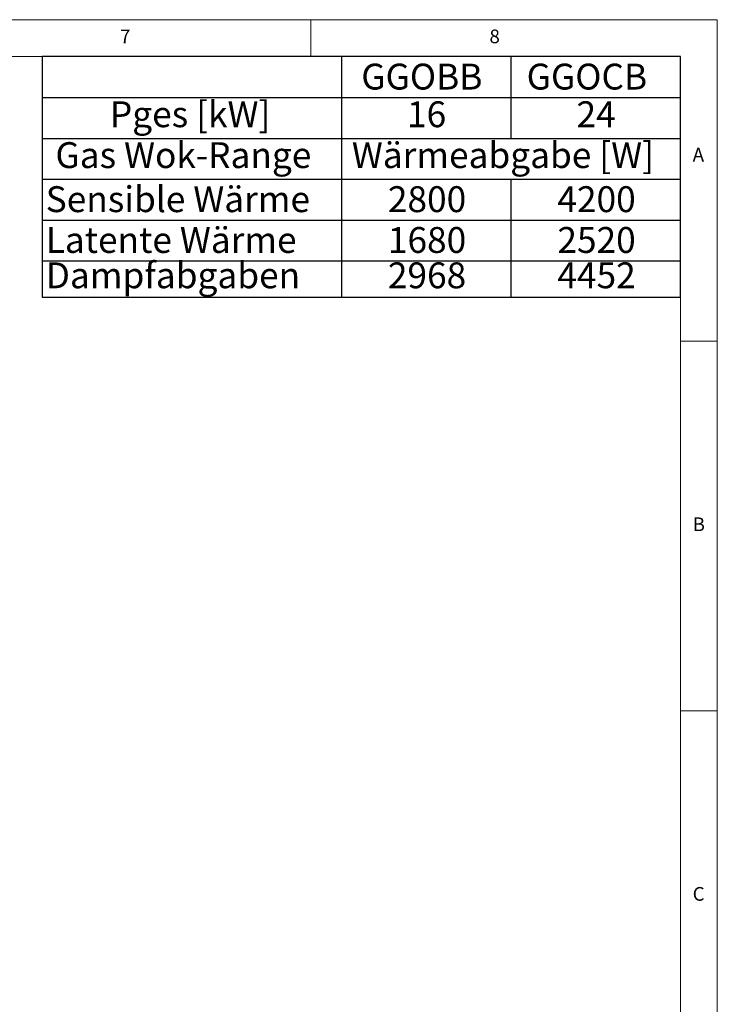
# Paper-space layout 'Blatt2' of a CAD drawing. Units: millimetres. Extents: x 5 to 415, y 5 to 292.
# Drawn here: x 321 to 415, y 159 to 292 of the extents above; entities that cross this region are included whole.
import ezdxf

# ---------------------------------------------------------------- set-up
doc = ezdxf.new("R2010")
doc.units = ezdxf.units.MM
doc.layers.add('BEMAßUNG', color=96, linetype='Continuous')
doc.styles.add('SLDTEXTSTYLE0', font='TXT', dxfattribs={"width": 0.75})

# ---------------------------------------------------------------- blocks, each defined once
blk = doc.blocks.new('SW_TABLEANNOTATION_3')
at = {"layer": 'BEMAßUNG', "color": 0}
for p, q in [((0, 0), (0, -32.53)), ((86.39, 0), (0, 0)), ((40.51, 0), (40.51, -32.53)), ((63.45, 0), (63.45, -11.05)), ((86.39, -32.53), (86.39, 0)), ((0, -5.53), (86.39, -5.53)), ((0, -11.05), (86.39, -11.05)), ((0, -16.58), (86.39, -16.58)), ((63.45, -16.58), (63.45, -32.53)), ((0, -22.1), (86.39, -22.1)), ((0, -27.63), (86.39, -27.63)), ((0, -32.53), (86.39, -32.53))]:
    blk.add_line(p, q, dxfattribs=at)
at = {"layer": 'BEMAßUNG', "color": 0, "char_height": 3.5, "attachment_point": 1, "style": 'SLDTEXTSTYLE0'}
for s, insert in [('GGOBB', (43.21, -0.95)), ('GGOCB', (65.59, -0.95)), ('Pges [kW]', (9.19, -6.04)), ('16', (49.4, -6.04)), ('24', (72.34, -6.04)), ('Gas Wok-Range', (1.82, -11.57)), ('Wärmeabgabe [W]', (41.93, -11.57)), ('Sensible Wärme', (0.5, -17.53)), ('2800', (46.81, -17.53)), ('4200', (69.75, -17.53)), ('Latente Wärme', (0.5, -23.05)), ('1680', (46.81, -23.05)), ('2520', (69.75, -23.05)), ('Dampfabgaben', (0.5, -27.83)), ('2968', (46.81, -27.83)), ('4452', (69.75, -27.83))]:
    blk.add_mtext(s, dxfattribs=dict(at, insert=insert))

psp = doc.layouts.new('Blatt2')

# ---------------------------------------------------------------- linework, layer by layer
at = {"color": 7, "linetype": 'Continuous', "lineweight": 0}
for p, q in [((415, 292), (5, 292)), ((360, 287), (360, 292)), ((415, 5), (415, 292)), ((410, 287), (10, 287)), ((410, 287), (410, 47.58759)), ((415, 248.5), (410, 248.5)), ((410, 198.5), (415, 198.5))]:
    psp.add_line(p, q, dxfattribs=at)

# ---------------------------------------------------------------- block references
at = {"layer": 'BEMAßUNG'}
psp.add_blockref('SW_TABLEANNOTATION_3', (323.60583, 287), dxfattribs=at)

# ---------------------------------------------------------------- texts
at = {"color": 7, "linetype": 'Continuous', "lineweight": 0, "char_height": 1.85208, "attachment_point": 1, "style": 'SLDTEXTSTYLE0'}
for s, insert in [('7', (334.16667, 290.66802)), ('7', (334.16667, 290.66802)), ('8', (384.16667, 290.66802)), ('8', (384.16667, 290.66802)), ('A', (411.66667, 274.66802)), ('A', (411.66667, 274.66802)), ('B', (411.66667, 224.66802)), ('B', (411.66667, 224.66802)), ('C', (411.66667, 174.66802)), ('C', (411.66667, 174.66802))]:
    psp.add_mtext(s, dxfattribs=dict(at, insert=insert))

doc.saveas('drawing.dxf')
